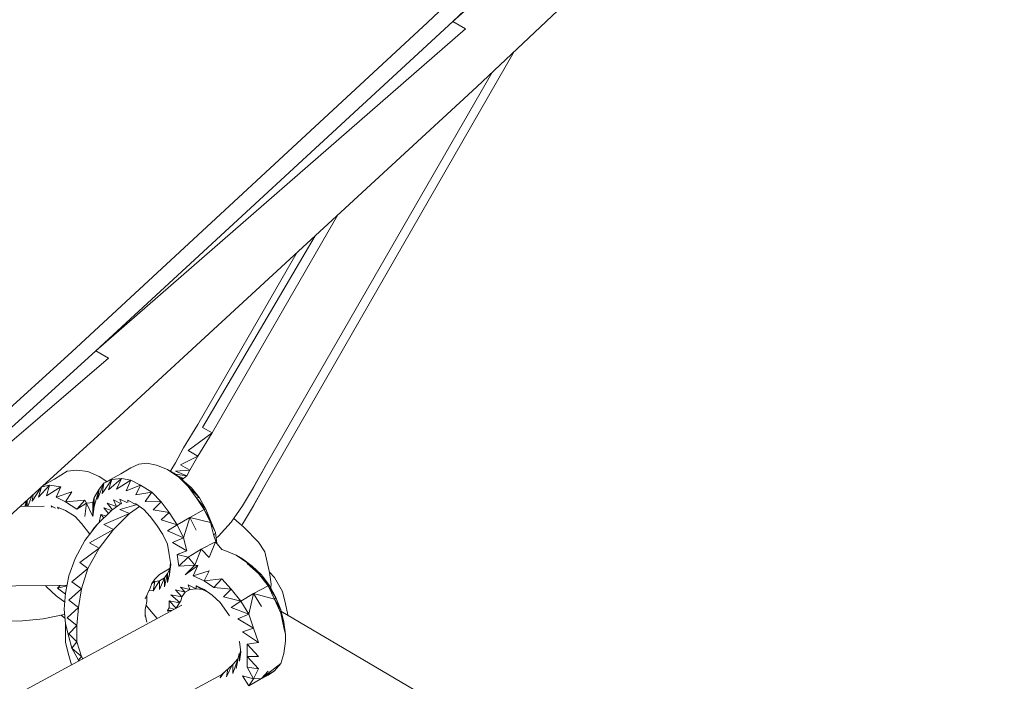
# Model space of a CAD drawing. Units: millimetres. Extents: x -3215 to 62258, y -5840 to 3415.
# Drawn here: x 171 to 321, y -1059 to -958 of the extents above; entities that cross this region are included whole.
import ezdxf

# ---------------------------------------------------------------- set-up
doc = ezdxf.new("R2010")
doc.units = ezdxf.units.MM
doc.header["$MEASUREMENT"] = 0
doc.layers.add('CWPq169.253', color=250, linetype='Continuous', lineweight=25)
doc.styles.get("Standard").update_dxf_attribs({"font": 'ariali.ttf', "height": 200})
doc.dimstyles.new('Стиль 150', dxfattribs={"dimtxt": 150, "dimasz": 150, "dimexe": 50, "dimexo": 0, "dimgap": 50, "dimtad": 1, "dimdec": 0, "dimdsep": 32, "dimtxsty": 'Standard', "dimcen": 150, "dimclrd": 256, "dimclre": 256, "dimadec": 0, "dimazin": 0, "dimtfac": 1, "dimtdec": 0, "dimtmove": 0, "dimatfit": 3, "dimfxl": 0, "dimlwd": -1, "dimarcsym": 0})

# ---------------------------------------------------------------- blocks, each defined once
blk = doc.blocks.new('*D2')
at = {"lineweight": -2}
for p, q in [((-3215.01, -89.37), (-3215.01, -4459.07)), ((3326.25, -89.37), (3326.25, -4459.07))]:
    blk.add_line(p, q, dxfattribs=at)
blk.add_line((-3065.01, -4409.07), (3176.25, -4409.07))
at = {"lineweight": 25}
for points in [[(-3065.01, -4384.07), (-3065.01, -4434.07), (-3215.01, -4409.07)], [(3176.25, -4384.07), (3176.25, -4434.07), (3326.25, -4409.07)]]:
    blk.add_solid(points, dxfattribs=at)
at = {"layer": 'Defpoints', "color": 0, "lineweight": 25}
for p in [(-3215.01, -89.37), (3326.25, -89.37), (3326.25, -4409.07)]:
    blk.add_point(p, dxfattribs=at)
at = {"color": 0, "lineweight": 25, "insert": (55.62, -4256.95), "char_height": 200, "attachment_point": 5}
blk.add_mtext('6541', dxfattribs=at)
blk = doc.blocks.new('*D3')
at = {"lineweight": -2}
for p, q in [((72.01, 3347.97), (4104.1, 3347.97)), ((-10.49, -3760.16), (4104.1, -3760.16))]:
    blk.add_line(p, q, dxfattribs=at)
blk.add_line((4054.1, -3610.16), (4054.1, 3197.97))
at = {"lineweight": 25}
for points in [[(4029.1, 3197.97), (4079.1, 3197.97), (4054.1, 3347.97)], [(4029.1, -3610.16), (4079.1, -3610.16), (4054.1, -3760.16)]]:
    blk.add_solid(points, dxfattribs=at)
at = {"layer": 'Defpoints', "color": 0, "lineweight": 25}
for p in [(72.01, 3347.97), (4054.1, 3347.97), (-10.49, -3760.16)]:
    blk.add_point(p, dxfattribs=at)
at = {"color": 0, "lineweight": 25, "insert": (3901.91, -206.09), "char_height": 200, "attachment_point": 5, "rotation": 90}
blk.add_mtext('7108', dxfattribs=at)

msp = doc.modelspace()

# ---------------------------------------------------------------- linework, layer by layer
at = {"layer": 'CWPq169.253', "color": 18, "lineweight": 20}
msp.add_open_spline([(-2457.5962, 2137.0049), (-2457.5962, 2137.0049), (-687.0962, 3145.7949), (-687.0962, 3145.7949), (-213.7824, 3415.4782), (324.6608, 3415.4952), (797.9917, 3145.8418), (797.9917, 3145.8418), (2568.7517, 2137.0518), (2568.7517, 2137.0518), (3049.9531, 1862.9146), (3326.2489, 1387.5244), (3326.2489, 833.7139), (3326.2489, 833.7139), (3326.2489, -1246.7861), (3326.2489, -1246.7861), (3326.2489, -1802.2406), (3048.1611, -2278.9974), (2564.6741, -2552.4385), (2564.6741, -2552.4385), (780.9741, -3561.2285), (780.9741, -3561.2285), (306.7865, -3829.4102), (-231.6773, -3827.7006), (-704.1524, -3556.5132), (-704.1524, -3556.5132), (-2461.7124, -2547.7232), (-2461.7124, -2547.7232), (-2940.5566, -2272.88), (-3215.0111, -1798.9007), (-3215.0111, -1246.7861), (-3215.0111, -1246.7861), (-3215.0111, 833.7139), (-3215.0111, 833.7139), (-3215.0111, 1387.4911), (-2938.7514, 1862.8537), (-2457.5962, 2137.0049)], degree=3, knots=[0, 0, 0, 0, 0.08333333, 0.08333333, 0.08333333, 0.16666667, 0.16666667, 0.16666667, 0.25, 0.25, 0.25, 0.33333333, 0.33333333, 0.33333333, 0.41666667, 0.41666667, 0.41666667, 0.5, 0.5, 0.5, 0.58333333, 0.58333333, 0.58333333, 0.66666667, 0.66666667, 0.66666667, 0.75, 0.75, 0.75, 0.83333333, 0.83333333, 0.83333333, 0.91666667, 0.91666667, 0.91666667, 1, 1, 1, 1], dxfattribs=at)
for points in [[(115.3089, -960.5661), (115.3089, -960.5661), (288.6689, -861.9161), (288.6689, -861.9161)], [(232.9789, -957.9661), (232.9789, -957.9661), (286.9389, -907.1261), (286.9389, -907.1261)], [(290.8489, -906.9461), (290.8489, -906.9461), (236.8889, -957.7861), (236.8889, -957.7861)], [(236.8889, -957.7861), (236.8889, -957.7861), (292.7989, -908.1061), (292.7989, -908.1061)], [(240.5489, -967.7961), (240.5489, -967.7961), (294.5089, -916.8961), (294.5089, -916.8961)], [(236.8889, -957.7861), (236.8889, -957.7861), (182.1989, -1008.2661), (182.1989, -1008.2661)], [(236.8889, -957.7861), (236.8889, -957.7861), (238.8389, -958.9461), (238.8389, -958.9461)], [(178.5389, -1008.3861), (178.5389, -1008.3861), (232.9789, -957.9661), (232.9789, -957.9661)], [(182.1989, -1008.2661), (182.1989, -1008.2661), (238.8389, -958.9461), (238.8389, -958.9461)], [(208.3289, -1028.4061), (208.3289, -1028.4061), (246.2889, -962.3761), (246.2889, -962.3761)], [(208.3289, -1025.5961), (208.3289, -1025.5961), (242.9489, -965.5361), (242.9489, -965.5361)], [(185.8589, -1018.2161), (185.8589, -1018.2161), (240.5489, -967.7961), (240.5489, -967.7961)], [(200.0189, -1020.8361), (200.0189, -1020.8361), (219.2689, -987.4061), (219.2689, -987.4061)], [(198.5589, -1019.9861), (198.5589, -1019.9861), (215.7889, -990.6161), (215.7889, -990.6161)], [(213.0389, -993.1561), (213.0389, -993.1561), (197.8289, -1019.5561), (197.8289, -1019.5561)], [(123.3589, -1058.4961), (123.3589, -1058.4961), (178.5389, -1008.3861), (178.5389, -1008.3861)], [(182.1989, -1008.2661), (182.1989, -1008.2661), (127.0289, -1058.3761), (127.0289, -1058.3761)], [(182.1989, -1008.2661), (182.1989, -1008.2661), (184.1589, -1009.3661), (184.1589, -1009.3661)], [(127.0289, -1058.3761), (127.0289, -1058.3761), (184.1589, -1009.3661), (184.1589, -1009.3661)], [(130.6889, -1068.3861), (130.6889, -1068.3861), (185.8589, -1018.2161), (185.8589, -1018.2161)], [(197.8289, -1019.5561), (197.8289, -1019.5561), (195.6289, -1023.0961), (195.6289, -1023.0961)], [(196.3589, -1023.5261), (196.3589, -1023.5261), (200.0189, -1020.8361), (200.0189, -1020.8361)], [(197.8289, -1024.3761), (197.8289, -1024.3761), (200.0189, -1020.8361), (200.0189, -1020.8361)], [(200.0189, -1020.8361), (200.0189, -1020.8361), (198.5589, -1019.9861), (198.5589, -1019.9861)], [(195.6289, -1023.0961), (195.6289, -1023.0961), (194.4089, -1025.4161), (194.4089, -1025.4161)], [(197.8289, -1024.3761), (197.8289, -1024.3761), (196.3589, -1023.5261), (196.3589, -1023.5261)], [(187.5689, -1026.2061), (187.5689, -1026.2061), (188.7889, -1025.5961), (188.7889, -1025.5961)], [(188.7889, -1025.5961), (188.7889, -1025.5961), (190.0189, -1025.4761), (190.0189, -1025.4761)], [(190.0189, -1025.4761), (190.0189, -1025.4761), (191.4789, -1025.7761), (191.4789, -1025.7761)], [(194.4089, -1025.4161), (194.4089, -1025.4161), (193.6789, -1026.5761), (193.6789, -1026.5761)], [(195.1389, -1025.7161), (195.1389, -1025.7161), (197.8289, -1024.3761), (197.8289, -1024.3761)], [(196.6089, -1026.5161), (196.6089, -1026.5161), (197.8289, -1024.3761), (197.8289, -1024.3761)], [(208.3289, -1025.5961), (208.3289, -1025.5961), (206.3689, -1029.1361), (206.3689, -1029.1361)], [(208.3289, -1025.5961), (208.3289, -1025.5961), (206.3689, -1029.1961), (206.3689, -1029.1961)], [(175.8589, -1027.9161), (175.8589, -1027.9161), (177.8089, -1026.6961), (177.8089, -1026.6961)], [(177.8089, -1026.6961), (177.8089, -1026.6961), (179.2689, -1026.5161), (179.2689, -1026.5161)], [(179.2689, -1026.5161), (179.2689, -1026.5161), (180.9789, -1026.7561), (180.9789, -1026.7561)], [(180.9789, -1026.7561), (180.9789, -1026.7561), (182.6889, -1027.4861), (182.6889, -1027.4861)], [(186.5989, -1026.8161), (186.5989, -1026.8161), (183.4189, -1028.5261), (183.4189, -1028.5261)], [(186.0189, -1027.1261), (186.0189, -1027.1261), (187.5689, -1026.2061), (187.5689, -1026.2061)], [(191.4789, -1025.7761), (191.4789, -1025.7761), (193.1889, -1026.4561), (193.1889, -1026.4561)], [(193.1889, -1026.4561), (193.1889, -1026.4561), (194.8989, -1027.6061), (194.8989, -1027.6061)], [(193.1889, -1026.4561), (193.1889, -1026.4561), (194.1689, -1026.9961), (194.1689, -1026.9961)], [(193.6789, -1026.5761), (193.6789, -1026.5761), (193.5789, -1026.6661), (193.5789, -1026.6661)], [(195.3889, -1027.9761), (195.3889, -1027.9761), (194.1689, -1026.9961), (194.1689, -1026.9961)], [(194.3689, -1027.1561), (194.3689, -1027.1561), (196.1189, -1027.4261), (196.1189, -1027.4261)], [(194.4089, -1026.6961), (194.4089, -1026.6961), (196.6089, -1026.5161), (196.6089, -1026.5161)], [(194.4089, -1026.6961), (194.4089, -1026.6961), (196.1189, -1027.4261), (196.1189, -1027.4261)], [(195.1389, -1025.7161), (195.1389, -1025.7161), (196.6089, -1026.5161), (196.6089, -1026.5161)], [(196.1189, -1027.4261), (196.1189, -1027.4261), (196.6089, -1026.5161), (196.6089, -1026.5161)], [(174.1289, -1028.8861), (174.1289, -1028.8861), (174.6289, -1028.5861), (174.6289, -1028.5861)], [(175.8589, -1027.9161), (175.8589, -1027.9161), (174.6289, -1028.5861), (174.6289, -1028.5861)], [(182.4489, -1030.9661), (182.4489, -1030.9661), (183.4189, -1028.5261), (183.4189, -1028.5261)], [(182.6889, -1027.4861), (182.6889, -1027.4861), (183.8689, -1028.2861), (183.8689, -1028.2861)], [(183.4189, -1028.5261), (183.4189, -1028.5261), (182.6889, -1029.4461), (182.6889, -1029.4461)], [(183.1789, -1030.1161), (183.1789, -1030.1161), (184.6389, -1027.9761), (184.6389, -1027.9761)], [(183.1789, -1030.1161), (183.1789, -1030.1161), (183.4189, -1028.5261), (183.4189, -1028.5261)], [(184.6389, -1027.9761), (184.6389, -1027.9761), (183.4189, -1028.5261), (183.4189, -1028.5261)], [(184.1589, -1029.5661), (184.1589, -1029.5661), (186.1089, -1027.7961), (186.1089, -1027.7961)], [(184.1589, -1029.5661), (184.1589, -1029.5661), (184.6389, -1027.9761), (184.6389, -1027.9761)], [(186.1089, -1027.7961), (186.1089, -1027.7961), (184.6389, -1027.9761), (184.6389, -1027.9761)], [(185.3789, -1029.4461), (185.3789, -1029.4461), (186.1089, -1027.7961), (186.1089, -1027.7961)], [(185.3789, -1029.4461), (185.3789, -1029.4461), (187.5689, -1028.0961), (187.5689, -1028.0961)], [(186.1089, -1027.7961), (186.1089, -1027.7961), (187.5689, -1028.0961), (187.5689, -1028.0961)], [(186.8389, -1029.6861), (186.8389, -1029.6861), (187.5689, -1028.0961), (187.5689, -1028.0961)], [(187.5689, -1028.0961), (187.5689, -1028.0961), (189.0389, -1028.8361), (189.0389, -1028.8361)], [(194.5489, -1027.2961), (194.5489, -1027.2961), (195.6289, -1027.7961), (195.6289, -1027.7961)], [(194.8989, -1027.6061), (194.8989, -1027.6061), (196.3589, -1029.0161), (196.3589, -1029.0161)], [(195.3889, -1027.9761), (195.3889, -1027.9761), (194.8989, -1027.6061), (194.8989, -1027.6061)], [(194.8989, -1027.6061), (194.8989, -1027.6061), (196.8489, -1029.2561), (196.8489, -1029.2561)], [(195.1589, -1027.7961), (195.1589, -1027.7961), (195.6289, -1027.7961), (195.6289, -1027.7961)], [(196.8489, -1029.2561), (196.8489, -1029.2561), (195.3889, -1027.9761), (195.3889, -1027.9761)], [(195.3989, -1027.9861), (195.3989, -1027.9861), (195.6289, -1027.7961), (195.6289, -1027.7961)], [(195.6289, -1027.7961), (195.6289, -1027.7961), (196.1189, -1027.4261), (196.1189, -1027.4261)], [(206.3689, -1032.0061), (206.3689, -1032.0061), (208.3289, -1028.4061), (208.3289, -1028.4061)], [(206.3689, -1031.9461), (206.3689, -1031.9461), (208.3289, -1028.4061), (208.3289, -1028.4061)], [(172.4389, -1031.2761), (172.4389, -1031.2761), (173.8689, -1029.1161), (173.8689, -1029.1161)], [(173.4089, -1030.6661), (173.4089, -1030.6661), (175.1189, -1028.8361), (175.1189, -1028.8361)], [(173.4089, -1030.6661), (173.4089, -1030.6661), (173.8889, -1029.0961), (173.8889, -1029.0961)], [(175.1189, -1028.8361), (175.1189, -1028.8361), (173.9189, -1029.0761), (173.9189, -1029.0761)], [(174.6289, -1030.4761), (174.6289, -1030.4761), (175.1189, -1028.8361), (175.1189, -1028.8361)], [(174.6289, -1030.4761), (174.6289, -1030.4761), (176.8289, -1029.0761), (176.8289, -1029.0761)], [(176.8289, -1029.0761), (176.8289, -1029.0761), (175.1189, -1028.8361), (175.1189, -1028.8361)], [(176.0989, -1030.6661), (176.0989, -1030.6661), (176.8289, -1029.0761), (176.8289, -1029.0761)], [(176.0989, -1030.6661), (176.0989, -1030.6661), (178.5389, -1029.8661), (178.5389, -1029.8661)], [(177.5589, -1031.3961), (177.5589, -1031.3961), (178.5389, -1029.8661), (178.5389, -1029.8661)], [(182.6889, -1029.4461), (182.6889, -1029.4461), (181.9589, -1030.7261), (181.9589, -1030.7261)], [(181.9589, -1032.1261), (181.9589, -1032.1261), (182.6889, -1029.4461), (182.6889, -1029.4461)], [(182.4489, -1030.9661), (182.4489, -1030.9661), (182.6889, -1029.4461), (182.6889, -1029.4461)], [(186.8389, -1029.6861), (186.8389, -1029.6861), (189.0389, -1028.8361), (189.0389, -1028.8361)], [(188.3089, -1030.2961), (188.3089, -1030.2961), (189.0389, -1028.8361), (189.0389, -1028.8361)], [(188.3089, -1030.2961), (188.3089, -1030.2961), (190.7489, -1029.9261), (190.7489, -1029.9261)], [(189.0389, -1028.8361), (189.0389, -1028.8361), (190.7489, -1029.9261), (190.7489, -1029.9261)], [(189.7689, -1031.3361), (189.7689, -1031.3361), (190.7489, -1029.9261), (190.7489, -1029.9261)], [(190.7489, -1029.9261), (190.7489, -1029.9261), (192.2089, -1031.3961), (192.2089, -1031.3961)], [(196.3589, -1029.0161), (196.3589, -1029.0161), (197.5789, -1030.7261), (197.5789, -1030.7261)], [(196.8489, -1029.2561), (196.8489, -1029.2561), (196.3589, -1029.0161), (196.3589, -1029.0161)], [(196.3589, -1029.0161), (196.3589, -1029.0161), (198.0689, -1030.7861), (198.0689, -1030.7861)], [(198.0689, -1030.7861), (198.0689, -1030.7861), (196.8489, -1029.2561), (196.8489, -1029.2561)], [(206.3689, -1029.1961), (206.3689, -1029.1961), (204.6589, -1032.0061), (204.6589, -1032.0061)], [(171.5889, -1031.1861), (171.5889, -1031.1861), (171.2989, -1032.1061), (171.2989, -1032.1061)], [(171.4789, -1032.0961), (171.4789, -1032.0961), (171.6489, -1031.1361), (171.6489, -1031.1361)], [(171.6989, -1032.0961), (171.6989, -1032.0961), (171.6989, -1031.0961), (171.6989, -1031.0961)], [(171.7589, -1032.0961), (171.7589, -1032.0961), (172.3989, -1030.4561), (172.3989, -1030.4561)], [(172.4389, -1031.2761), (172.4389, -1031.2761), (172.5989, -1030.2761), (172.5989, -1030.2761)], [(176.0989, -1030.6661), (176.0989, -1030.6661), (177.5589, -1031.3961), (177.5589, -1031.3961)], [(177.5589, -1031.3961), (177.5589, -1031.3961), (180.4889, -1031.1461), (180.4889, -1031.1461)], [(179.2689, -1032.4961), (179.2689, -1032.4961), (177.5589, -1031.3961), (177.5589, -1031.3961)], [(179.2689, -1032.4961), (179.2689, -1032.4961), (180.4889, -1031.1461), (180.4889, -1031.1461)], [(179.2689, -1032.4961), (179.2689, -1032.4961), (180.7389, -1031.5761), (180.7389, -1031.5761)], [(180.4889, -1031.1461), (180.4889, -1031.1461), (180.7389, -1031.5761), (180.7389, -1031.5761)], [(180.4889, -1033.6561), (180.4889, -1033.6561), (180.7389, -1031.5761), (180.7389, -1031.5761)], [(180.7389, -1031.5761), (180.7389, -1031.5761), (181.7089, -1031.5161), (181.7089, -1031.5161)], [(180.7389, -1031.5761), (180.7389, -1031.5761), (181.7089, -1033.6561), (181.7089, -1033.6561)], [(181.9589, -1030.7261), (181.9589, -1030.7261), (181.7089, -1031.5161), (181.7089, -1031.5161)], [(181.7089, -1033.6561), (181.7089, -1033.6561), (181.9589, -1030.7261), (181.9589, -1030.7261)], [(181.7089, -1033.6561), (181.7089, -1033.6561), (181.7089, -1031.5161), (181.7089, -1031.5161)], [(181.9589, -1032.1261), (181.9589, -1032.1261), (181.9589, -1030.7261), (181.9589, -1030.7261)], [(185.3789, -1032.1261), (185.3789, -1032.1261), (183.9089, -1031.5761), (183.9089, -1031.5761)], [(183.9089, -1031.5761), (183.9089, -1031.5761), (184.7389, -1032.6061), (184.7389, -1032.6061)], [(186.0989, -1031.6861), (186.0989, -1031.6861), (184.8889, -1031.0861), (184.8889, -1031.0861)], [(184.8889, -1031.0861), (184.8889, -1031.0861), (185.3789, -1032.1261), (185.3789, -1032.1261)], [(186.9589, -1031.5061), (186.9589, -1031.5061), (185.8589, -1030.9661), (185.8589, -1030.9661)], [(185.8589, -1030.9661), (185.8589, -1030.9661), (186.1089, -1031.6861), (186.1089, -1031.6861)], [(187.9889, -1031.6561), (187.9889, -1031.6561), (187.0889, -1031.1461), (187.0889, -1031.1461)], [(187.0889, -1031.1461), (187.0889, -1031.1461), (187.0889, -1031.5061), (187.0889, -1031.5061)], [(188.3089, -1031.6961), (188.3089, -1031.6961), (188.0789, -1031.6961), (188.0789, -1031.6961)], [(189.5289, -1032.5561), (189.5289, -1032.5561), (188.3089, -1031.6961), (188.3089, -1031.6961)], [(189.7689, -1031.3361), (189.7689, -1031.3361), (192.2089, -1031.3961), (192.2089, -1031.3961)], [(190.9889, -1032.6161), (190.9889, -1032.6161), (192.2089, -1031.3961), (192.2089, -1031.3961)], [(192.2089, -1031.3961), (192.2089, -1031.3961), (193.4289, -1033.0461), (193.4289, -1033.0461)], [(197.5789, -1030.7261), (197.5789, -1030.7261), (198.7989, -1032.5561), (198.7989, -1032.5561)], [(198.0689, -1030.7861), (198.0689, -1030.7861), (197.5789, -1030.7261), (197.5789, -1030.7261)], [(197.5789, -1030.7261), (197.5789, -1030.7261), (199.0489, -1032.4961), (199.0489, -1032.4961)], [(199.0489, -1032.4961), (199.0489, -1032.4961), (198.0689, -1030.7861), (198.0689, -1030.7861)], [(174.2689, -1032.0761), (174.2689, -1032.0761), (170.5789, -1032.1061), (170.5789, -1032.1061)], [(175.3689, -1032.0061), (175.3689, -1032.0061), (175.4489, -1032.2561), (175.4489, -1032.2561)], [(176.0189, -1032.3361), (176.0189, -1032.3361), (175.3689, -1032.0061), (175.3689, -1032.0061)], [(177.5589, -1032.7361), (177.5589, -1032.7361), (176.3389, -1032.1861), (176.3389, -1032.1861)], [(176.3389, -1032.1861), (176.3389, -1032.1861), (176.4989, -1032.4661), (176.4989, -1032.4661)], [(179.0289, -1033.6561), (179.0289, -1033.6561), (177.5589, -1032.7361), (177.5589, -1032.7361)], [(181.7089, -1033.6561), (181.7089, -1033.6561), (181.9589, -1032.1261), (181.9589, -1032.1261)], [(184.6389, -1032.6761), (184.6389, -1032.6761), (182.4489, -1034.8161), (182.4489, -1034.8161)], [(184.6089, -1032.7061), (184.6089, -1032.7061), (183.4189, -1032.3061), (183.4189, -1032.3061)], [(183.4189, -1032.3061), (183.4189, -1032.3061), (184.1289, -1033.1661), (184.1289, -1033.1661)], [(183.4189, -1034.8761), (183.4189, -1034.8761), (187.3289, -1033.1661), (187.3289, -1033.1661)], [(185.9289, -1031.7461), (185.9289, -1031.7461), (184.6389, -1032.6761), (184.6389, -1032.6761)], [(184.8889, -1035.6061), (184.8889, -1035.6061), (187.3289, -1033.1661), (187.3289, -1033.1661)], [(185.3789, -1032.1261), (185.3789, -1032.1261), (185.3589, -1032.1561), (185.3589, -1032.1561)], [(185.4889, -1032.0561), (185.4889, -1032.0561), (185.3789, -1032.1261), (185.3789, -1032.1261)], [(185.8589, -1032.5561), (185.8589, -1032.5561), (188.3889, -1031.8461), (188.3889, -1031.8461)], [(185.8589, -1032.5561), (185.8589, -1032.5561), (187.3289, -1033.1661), (187.3289, -1033.1661)], [(187.3289, -1033.1661), (187.3289, -1033.1661), (188.8689, -1032.0861), (188.8689, -1032.0861)], [(190.4989, -1033.6561), (190.4989, -1033.6561), (189.5289, -1032.5561), (189.5289, -1032.5561)], [(190.9889, -1032.6161), (190.9889, -1032.6161), (193.4289, -1033.0461), (193.4289, -1033.0461)], [(192.2089, -1034.1461), (192.2089, -1034.1461), (193.4289, -1033.0461), (193.4289, -1033.0461)], [(193.4289, -1033.0461), (193.4289, -1033.0461), (194.6489, -1034.9361), (194.6489, -1034.9361)], [(198.7989, -1032.5561), (198.7989, -1032.5561), (196.6089, -1033.7761), (196.6089, -1033.7761)], [(199.0489, -1032.4961), (199.0489, -1032.4961), (198.7989, -1032.5561), (198.7989, -1032.5561)], [(198.7989, -1032.5561), (198.7989, -1032.5561), (199.7789, -1034.5661), (199.7789, -1034.5661)], [(199.7789, -1034.2661), (199.7789, -1034.2661), (198.7989, -1032.5561), (198.7989, -1032.5561)], [(199.7789, -1034.2661), (199.7789, -1034.2661), (199.0489, -1032.4961), (199.0489, -1032.4961)], [(204.6589, -1032.0061), (204.6589, -1032.0061), (202.9489, -1034.5061), (202.9489, -1034.5061)], [(204.6589, -1034.8161), (204.6589, -1034.8161), (206.3689, -1032.0061), (206.3689, -1032.0061)], [(180.0089, -1034.6861), (180.0089, -1034.6861), (179.0289, -1033.6561), (179.0289, -1033.6561)], [(181.2489, -1036.3461), (181.2489, -1036.3461), (180.0089, -1034.6861), (180.0089, -1034.6861)], [(182.7089, -1034.5561), (182.7089, -1034.5561), (182.9389, -1033.3461), (182.9389, -1033.3461)], [(183.7389, -1033.5461), (183.7389, -1033.5461), (182.9389, -1033.3461), (182.9389, -1033.3461)], [(182.9389, -1033.3461), (182.9389, -1033.3461), (183.4189, -1033.8661), (183.4189, -1033.8661)], [(191.4789, -1034.9361), (191.4789, -1034.9361), (190.4989, -1033.6561), (190.4989, -1033.6561)], [(192.2089, -1034.1461), (192.2089, -1034.1461), (194.6489, -1034.9361), (194.6489, -1034.9361)], [(194.6489, -1034.9361), (194.6489, -1034.9361), (196.6089, -1033.7761), (196.6089, -1033.7761)], [(196.6089, -1033.7761), (196.6089, -1033.7761), (195.6289, -1036.8861), (195.6289, -1036.8861)], [(196.6089, -1033.7761), (196.6089, -1033.7761), (199.7789, -1034.5661), (199.7789, -1034.5661)], [(196.6089, -1033.7761), (196.6089, -1033.7761), (197.5789, -1035.7261), (197.5789, -1035.7261)], [(200.5089, -1036.0961), (200.5089, -1036.0961), (199.7789, -1034.2661), (199.7789, -1034.2661)], [(199.7789, -1034.2661), (199.7789, -1034.2661), (199.7789, -1034.5661), (199.7789, -1034.5661)], [(199.7789, -1034.5661), (199.7789, -1034.5661), (200.2689, -1036.5861), (200.2689, -1036.5861)], [(200.5089, -1036.0961), (200.5089, -1036.0961), (199.7789, -1034.5661), (199.7789, -1034.5661)], [(202.9489, -1034.5061), (202.9489, -1034.5061), (200.9989, -1036.6461), (200.9989, -1036.6461)], [(204.9089, -1035.3061), (204.9089, -1035.3061), (203.3189, -1033.9661), (203.3189, -1033.9661)], [(182.4489, -1034.8161), (182.4489, -1034.8161), (180.4889, -1037.3161), (180.4889, -1037.3161)], [(181.2289, -1037.6861), (181.2289, -1037.6861), (184.8889, -1035.6061), (184.8889, -1035.6061)], [(181.9589, -1035.3661), (181.9589, -1035.3661), (181.5289, -1035.9961), (181.5289, -1035.9961)], [(181.9589, -1035.3661), (181.9589, -1035.3661), (182.4489, -1034.8161), (182.4489, -1034.8161)], [(182.6889, -1038.4761), (182.6889, -1038.4761), (184.8889, -1035.6061), (184.8889, -1035.6061)], [(183.4189, -1034.8761), (183.4189, -1034.8761), (184.8889, -1035.6061), (184.8889, -1035.6061)], [(192.4589, -1036.3961), (192.4589, -1036.3961), (191.4789, -1034.9361), (191.4789, -1034.9361)], [(193.1889, -1035.8461), (193.1889, -1035.8461), (194.6489, -1034.9361), (194.6489, -1034.9361)], [(195.6289, -1036.8861), (195.6289, -1036.8861), (193.1889, -1035.8461), (193.1889, -1035.8461)], [(194.6489, -1034.9361), (194.6489, -1034.9361), (195.6289, -1036.8861), (195.6289, -1036.8861)], [(200.5089, -1036.0961), (200.5089, -1036.0961), (200.2689, -1036.5861), (200.2689, -1036.5861)], [(200.5089, -1036.0961), (200.5089, -1036.0961), (200.7389, -1037.7861), (200.7389, -1037.7861)], [(204.5389, -1034.9961), (204.5389, -1034.9961), (204.6589, -1034.8161), (204.6589, -1034.8161)], [(207.1089, -1037.5561), (207.1089, -1037.5561), (204.9089, -1035.3061), (204.9089, -1035.3061)], [(180.4889, -1037.3161), (180.4889, -1037.3161), (179.0289, -1040.0661), (179.0289, -1040.0661)], [(182.6889, -1038.4761), (182.6889, -1038.4761), (181.2289, -1037.6861), (181.2289, -1037.6861)], [(193.1889, -1037.8661), (193.1889, -1037.8661), (192.4589, -1036.3961), (192.4589, -1036.3961)], [(195.6289, -1036.8861), (195.6289, -1036.8861), (193.9189, -1037.6161), (193.9189, -1037.6161)], [(196.1189, -1038.9061), (196.1189, -1038.9061), (193.9189, -1037.6161), (193.9189, -1037.6161)], [(195.6289, -1036.8861), (195.6289, -1036.8861), (196.1189, -1038.9061), (196.1189, -1038.9061)], [(200.5089, -1037.4961), (200.5089, -1037.4961), (198.3189, -1038.6561), (198.3189, -1038.6561)], [(200.5089, -1037.4961), (200.5089, -1037.4961), (199.5389, -1039.9361), (199.5389, -1039.9361)], [(200.6789, -1037.7061), (200.6789, -1037.7061), (200.2689, -1036.5861), (200.2689, -1036.5861)], [(200.5089, -1037.4961), (200.5089, -1037.4961), (201.4889, -1038.7161), (201.4889, -1038.7161)], [(200.9989, -1036.6461), (200.9989, -1036.6461), (200.6189, -1036.9361), (200.6189, -1036.9361)], [(208.0789, -1039.0261), (208.0789, -1039.0261), (207.1089, -1037.5561), (207.1089, -1037.5561)], [(179.7589, -1040.6761), (179.7589, -1040.6761), (182.6889, -1038.4761), (182.6889, -1038.4761)], [(180.9789, -1041.5861), (180.9789, -1041.5861), (182.6889, -1038.4761), (182.6889, -1038.4761)], [(193.4289, -1039.4561), (193.4289, -1039.4561), (193.1889, -1037.8661), (193.1889, -1037.8661)], [(196.1189, -1038.9061), (196.1189, -1038.9061), (194.6489, -1039.4561), (194.6489, -1039.4561)], [(196.3589, -1039.8761), (196.3589, -1039.8761), (198.3189, -1038.6561), (198.3189, -1038.6561)], [(198.3189, -1038.6561), (198.3189, -1038.6561), (197.3389, -1041.0961), (197.3389, -1041.0961)], [(198.3189, -1038.6561), (198.3189, -1038.6561), (199.5389, -1039.9361), (199.5389, -1039.9361)], [(201.4889, -1038.7161), (201.4889, -1038.7161), (201.9789, -1038.8461), (201.9789, -1038.8461)], [(201.9789, -1038.8461), (201.9789, -1038.8461), (203.6889, -1039.5761), (203.6889, -1039.5761)], [(208.8089, -1042.1961), (208.8089, -1042.1961), (208.0789, -1039.0261), (208.0789, -1039.0261)], [(179.0289, -1040.0661), (179.0289, -1040.0661), (178.0489, -1042.7461), (178.0489, -1042.7461)], [(180.9789, -1041.5861), (180.9789, -1041.5861), (179.7589, -1040.6761), (179.7589, -1040.6761)], [(193.6789, -1040.9761), (193.6789, -1040.9761), (193.4289, -1039.4561), (193.4289, -1039.4561)], [(193.4289, -1042.8061), (193.4289, -1042.8061), (193.6289, -1040.7061), (193.6289, -1040.7061)], [(194.8989, -1041.2261), (194.8989, -1041.2261), (194.6489, -1039.4561), (194.6489, -1039.4561)], [(196.3589, -1039.8761), (196.3589, -1039.8761), (194.6489, -1039.4561), (194.6489, -1039.4561)], [(194.8989, -1041.2261), (194.8989, -1041.2261), (196.3589, -1039.8761), (196.3589, -1039.8761)], [(196.3589, -1039.8761), (196.3589, -1039.8761), (197.3389, -1041.0961), (197.3389, -1041.0961)], [(203.6889, -1039.5761), (203.6889, -1039.5761), (204.6589, -1040.1261), (204.6589, -1040.1261)], [(203.6889, -1039.5761), (203.6889, -1039.5761), (206.1289, -1041.2261), (206.1289, -1041.2261)], [(204.6589, -1040.1261), (204.6589, -1040.1261), (206.1289, -1041.2261), (206.1289, -1041.2261)], [(178.5389, -1043.6661), (178.5389, -1043.6661), (180.9789, -1041.5861), (180.9789, -1041.5861)], [(180.0089, -1044.6961), (180.0089, -1044.6961), (180.9789, -1041.5861), (180.9789, -1041.5861)], [(193.4289, -1041.6461), (193.4289, -1041.6461), (191.9689, -1042.5061), (191.9689, -1042.5061)], [(193.1889, -1042.3861), (193.1889, -1042.3861), (193.5389, -1041.6861), (193.5389, -1041.6861)], [(193.4289, -1042.8061), (193.4289, -1042.8061), (193.6789, -1040.9761), (193.6789, -1040.9761)], [(193.5489, -1041.5761), (193.5489, -1041.5761), (193.4289, -1041.6461), (193.4289, -1041.6461)], [(194.8989, -1041.2261), (194.8989, -1041.2261), (197.3389, -1041.0961), (197.3389, -1041.0961)], [(195.8689, -1042.5661), (195.8689, -1042.5661), (197.3389, -1041.0961), (197.3389, -1041.0961)], [(195.8689, -1042.5661), (195.8689, -1042.5661), (197.8289, -1041.1561), (197.8289, -1041.1561)], [(197.0989, -1042.7461), (197.0989, -1042.7461), (197.8289, -1041.1561), (197.8289, -1041.1561)], [(197.0989, -1042.7461), (197.0989, -1042.7461), (199.5389, -1041.9561), (199.5389, -1041.9561)], [(197.3389, -1041.0961), (197.3389, -1041.0961), (197.8289, -1041.1561), (197.8289, -1041.1561)], [(198.7989, -1043.4761), (198.7989, -1043.4761), (199.5389, -1041.9561), (199.5389, -1041.9561)], [(205.3989, -1040.8561), (205.3989, -1040.8561), (207.1089, -1042.3861), (207.1089, -1042.3861)], [(205.3989, -1040.8561), (205.3989, -1040.8561), (206.1289, -1041.2261), (206.1289, -1041.2261)], [(205.3989, -1040.8561), (205.3989, -1040.8561), (207.5889, -1042.5661), (207.5889, -1042.5661)], [(207.5889, -1042.5661), (207.5889, -1042.5661), (206.1289, -1041.2261), (206.1289, -1041.2261)], [(209.5489, -1042.9961), (209.5489, -1042.9961), (208.7989, -1042.1661), (208.7989, -1042.1661)], [(209.0589, -1044.0261), (209.0589, -1044.0261), (208.8089, -1042.1961), (208.8089, -1042.1961)], [(178.0489, -1042.7461), (178.0489, -1042.7461), (177.5589, -1045.3761), (177.5589, -1045.3761)], [(180.0089, -1044.6961), (180.0089, -1044.6961), (178.5389, -1043.6661), (178.5389, -1043.6661)], [(190.7289, -1043.9561), (190.7289, -1043.9561), (191.2389, -1043.6061), (191.2389, -1043.6061)], [(191.2389, -1043.2361), (191.2389, -1043.2361), (190.7489, -1043.9061), (190.7489, -1043.9061)], [(190.9889, -1045.0061), (190.9889, -1045.0061), (191.9689, -1043.4761), (191.9689, -1043.4761)], [(190.9889, -1045.0061), (190.9889, -1045.0061), (191.2389, -1043.6061), (191.2389, -1043.6061)], [(191.9689, -1042.5061), (191.9689, -1042.5061), (191.2389, -1043.2361), (191.2389, -1043.2361)], [(191.2389, -1043.6061), (191.2389, -1043.6061), (191.9689, -1043.4761), (191.9689, -1043.4761)], [(191.9689, -1043.4761), (191.9689, -1043.4761), (192.7189, -1043.0261), (192.7189, -1043.0261)], [(191.9689, -1044.8261), (191.9689, -1044.8261), (192.6989, -1043.0561), (192.6989, -1043.0561)], [(191.9689, -1043.4761), (191.9689, -1043.4761), (192.6989, -1043.0561), (192.6989, -1043.0561)], [(191.9689, -1044.8261), (191.9689, -1044.8261), (191.9689, -1043.4761), (191.9689, -1043.4761)], [(192.6989, -1044.3961), (192.6989, -1044.3961), (193.1889, -1042.3861), (193.1889, -1042.3861)], [(192.6989, -1043.0561), (192.6989, -1043.0561), (193.1889, -1042.3861), (193.1889, -1042.3861)], [(192.6989, -1044.3961), (192.6989, -1044.3961), (192.6989, -1043.0561), (192.6989, -1043.0561)], [(193.1889, -1043.7261), (193.1889, -1043.7261), (193.1889, -1042.3861), (193.1889, -1042.3861)], [(193.1889, -1043.7261), (193.1889, -1043.7261), (193.4689, -1042.4061), (193.4689, -1042.4061)], [(197.0989, -1042.7461), (197.0989, -1042.7461), (198.7989, -1043.4761), (198.7989, -1043.4761)], [(198.7989, -1043.4761), (198.7989, -1043.4761), (201.4889, -1043.1761), (201.4889, -1043.1761)], [(200.2689, -1044.5161), (200.2689, -1044.5161), (198.7989, -1043.4761), (198.7989, -1043.4761)], [(200.2689, -1044.5161), (200.2689, -1044.5161), (201.4889, -1043.1761), (201.4889, -1043.1761)], [(201.4889, -1043.1761), (201.4889, -1043.1761), (202.9489, -1044.7661), (202.9489, -1044.7661)], [(207.1089, -1042.3861), (207.1089, -1042.3861), (208.5689, -1044.2761), (208.5689, -1044.2761)], [(207.1089, -1042.3861), (207.1089, -1042.3861), (207.5889, -1042.5661), (207.5889, -1042.5661)], [(207.1089, -1042.3861), (207.1089, -1042.3861), (208.8089, -1044.2161), (208.8089, -1044.2161)], [(208.8089, -1044.2161), (208.8089, -1044.2161), (207.5889, -1042.5661), (207.5889, -1042.5661)], [(210.7689, -1045.1261), (210.7689, -1045.1261), (209.5489, -1042.9961), (209.5489, -1042.9961)], [(176.3389, -1044.2161), (176.3389, -1044.2161), (157.0989, -1044.3661), (157.0989, -1044.3661)], [(174.6289, -1044.3961), (174.6289, -1044.3961), (174.4989, -1044.2261), (174.4989, -1044.2261)], [(176.0989, -1045.7961), (176.0989, -1045.7961), (174.6289, -1044.3961), (174.6289, -1044.3961)], [(176.3389, -1044.2161), (176.3389, -1044.2161), (177.7889, -1044.1361), (177.7889, -1044.1361)], [(176.3389, -1044.6361), (176.3389, -1044.6361), (176.7389, -1044.1961), (176.7389, -1044.1961)], [(176.3389, -1044.6361), (176.3389, -1044.6361), (177.7689, -1044.2361), (177.7689, -1044.2361)], [(177.5389, -1045.5461), (177.5389, -1045.5461), (176.3389, -1044.6361), (176.3389, -1044.6361)], [(178.0489, -1046.4661), (178.0489, -1046.4661), (180.0089, -1044.6961), (180.0089, -1044.6961)], [(179.5189, -1047.5661), (179.5189, -1047.5661), (180.0089, -1044.6961), (180.0089, -1044.6961)], [(189.7689, -1046.2261), (189.7689, -1046.2261), (190.4989, -1044.6361), (190.4989, -1044.6361)], [(190.9889, -1045.0061), (190.9889, -1045.0061), (190.3389, -1044.9861), (190.3389, -1044.9861)], [(190.7489, -1043.9061), (190.7489, -1043.9061), (190.4989, -1044.6361), (190.4989, -1044.6361)], [(195.8689, -1045.2461), (195.8689, -1045.2461), (194.4089, -1044.8861), (194.4089, -1044.8861)], [(194.4089, -1044.8861), (194.4089, -1044.8861), (195.3889, -1045.9261), (195.3889, -1045.9261)], [(195.1389, -1044.4561), (195.1389, -1044.4561), (195.8689, -1045.2461), (195.8689, -1045.2461)], [(196.6089, -1044.8261), (196.6089, -1044.8261), (195.1389, -1044.4561), (195.1389, -1044.4561)], [(195.8689, -1045.2461), (195.8689, -1045.2461), (195.3889, -1045.9261), (195.3889, -1045.9261)], [(196.6589, -1044.8161), (196.6589, -1044.8161), (195.8689, -1045.2461), (195.8689, -1045.2461)], [(196.6089, -1044.8261), (196.6089, -1044.8261), (195.8689, -1045.2461), (195.8689, -1045.2461)], [(197.5789, -1044.6961), (197.5789, -1044.6961), (196.3589, -1044.0861), (196.3589, -1044.0861)], [(196.3589, -1044.0861), (196.3589, -1044.0861), (196.6089, -1044.8261), (196.6089, -1044.8261)], [(197.5789, -1044.6961), (197.5789, -1044.6961), (196.6089, -1044.8261), (196.6089, -1044.8261)], [(198.7989, -1044.8261), (198.7989, -1044.8261), (197.5789, -1044.2761), (197.5789, -1044.2761)], [(198.5589, -1044.8261), (198.5589, -1044.8261), (197.5789, -1044.2761), (197.5789, -1044.2761)], [(197.5789, -1044.2761), (197.5789, -1044.2761), (197.5789, -1044.6961), (197.5789, -1044.6961)], [(198.5589, -1044.8261), (198.5589, -1044.8261), (197.5789, -1044.6961), (197.5789, -1044.6961)], [(198.5589, -1044.8261), (198.5589, -1044.8261), (199.3689, -1045.2261), (199.3689, -1045.2261)], [(198.7989, -1044.8261), (198.7989, -1044.8261), (198.5589, -1044.8261), (198.5589, -1044.8261)], [(200.0189, -1045.6761), (200.0189, -1045.6761), (198.7989, -1044.8261), (198.7989, -1044.8261)], [(200.2689, -1044.5161), (200.2689, -1044.5161), (202.9489, -1044.7661), (202.9489, -1044.7661)], [(201.7289, -1045.9261), (201.7289, -1045.9261), (202.9489, -1044.7661), (202.9489, -1044.7661)], [(202.9489, -1044.7661), (202.9489, -1044.7661), (204.4189, -1046.5961), (204.4189, -1046.5961)], [(208.5689, -1044.2761), (208.5689, -1044.2761), (206.3689, -1045.4361), (206.3689, -1045.4361)], [(208.5689, -1044.2761), (208.5689, -1044.2761), (208.8089, -1044.2161), (208.8089, -1044.2161)], [(208.5689, -1044.2761), (208.5689, -1044.2761), (209.5489, -1046.2861), (209.5489, -1046.2861)], [(208.5689, -1044.2761), (208.5689, -1044.2761), (209.7889, -1046.0461), (209.7889, -1046.0461)], [(209.7889, -1046.0461), (209.7889, -1046.0461), (208.8089, -1044.2161), (208.8089, -1044.2161)], [(208.9789, -1044.5261), (208.9789, -1044.5261), (209.0589, -1044.0261), (209.0589, -1044.0261)], [(211.2589, -1047.0161), (211.2589, -1047.0161), (210.7689, -1045.1261), (210.7689, -1045.1261)], [(177.4189, -1046.7861), (177.4189, -1046.7861), (176.0989, -1045.7961), (176.0989, -1045.7961)], [(177.5589, -1045.3761), (177.5589, -1045.3761), (177.3189, -1047.8161), (177.3189, -1047.8161)], [(179.5189, -1047.5661), (179.5189, -1047.5661), (178.0489, -1046.4661), (178.0489, -1046.4661)], [(190.0189, -1046.6561), (190.0189, -1046.6561), (189.7689, -1047.8761), (189.7689, -1047.8761)], [(190.0189, -1045.6861), (190.0189, -1045.6861), (190.0189, -1046.6561), (190.0189, -1046.6561)], [(193.4289, -1046.5361), (193.4289, -1046.5361), (193.4289, -1047.6261), (193.4289, -1047.6261)], [(195.0089, -1046.8661), (195.0089, -1046.8661), (193.4289, -1046.5361), (193.4289, -1046.5361)], [(193.4289, -1046.5361), (193.4289, -1046.5361), (194.5089, -1047.6561), (194.5089, -1047.6561)], [(195.3889, -1045.9261), (195.3889, -1045.9261), (193.6789, -1045.6161), (193.6789, -1045.6161)], [(193.6789, -1045.6161), (193.6789, -1045.6161), (195.0489, -1046.8161), (195.0489, -1046.8161)], [(194.4889, -1047.6961), (194.4889, -1047.6961), (195.1789, -1046.6161), (195.1789, -1046.6161)], [(195.3889, -1045.9261), (195.3889, -1045.9261), (195.2189, -1046.5861), (195.2189, -1046.5861)], [(201.2489, -1046.8361), (201.2489, -1046.8361), (200.0189, -1045.6761), (200.0189, -1045.6761)], [(201.7289, -1045.9261), (201.7289, -1045.9261), (204.4189, -1046.5961), (204.4189, -1046.5961)], [(202.9489, -1047.5661), (202.9489, -1047.5661), (204.4189, -1046.5961), (204.4189, -1046.5961)], [(204.4189, -1046.5961), (204.4189, -1046.5961), (206.3689, -1045.4361), (206.3689, -1045.4361)], [(204.4189, -1046.5961), (204.4189, -1046.5961), (205.6389, -1048.6061), (205.6389, -1048.6061)], [(206.3689, -1045.4361), (206.3689, -1045.4361), (205.6389, -1048.6061), (205.6389, -1048.6061)], [(206.3689, -1045.4361), (206.3689, -1045.4361), (209.5489, -1046.2861), (209.5489, -1046.2861)], [(206.3689, -1045.4361), (206.3689, -1045.4361), (207.5889, -1047.4461), (207.5889, -1047.4461)], [(209.7889, -1046.0461), (209.7889, -1046.0461), (209.5489, -1046.2861), (209.5489, -1046.2861)], [(209.5489, -1046.2861), (209.5489, -1046.2861), (210.5189, -1048.4261), (210.5189, -1048.4261)], [(210.5189, -1047.9361), (210.5189, -1047.9361), (209.5489, -1046.2861), (209.5489, -1046.2861)], [(210.5189, -1047.9361), (210.5189, -1047.9361), (209.7889, -1046.0461), (209.7889, -1046.0461)], [(116.1389, -1090.1061), (116.1389, -1090.1061), (195.3889, -1047.2061), (195.3889, -1047.2061)], [(177.3189, -1047.8161), (177.3189, -1047.8161), (177.5589, -1050.0761), (177.5589, -1050.0761)], [(177.8089, -1049.1561), (177.8089, -1049.1561), (179.5189, -1047.5661), (179.5189, -1047.5661)], [(179.2689, -1050.3161), (179.2689, -1050.3161), (179.5189, -1047.5661), (179.5189, -1047.5661)], [(189.7689, -1047.8761), (189.7689, -1047.8761), (189.7689, -1048.9761), (189.7689, -1048.9761)], [(190.9889, -1048.5461), (190.9889, -1048.5461), (189.8889, -1047.2961), (189.8889, -1047.2961)], [(193.1889, -1048.0561), (193.1889, -1048.0561), (193.4289, -1047.6261), (193.4289, -1047.6261)], [(193.3189, -1048.3261), (193.3189, -1048.3261), (193.1889, -1048.0561), (193.1889, -1048.0561)], [(193.8189, -1048.0561), (193.8189, -1048.0561), (193.1889, -1048.0561), (193.1889, -1048.0561)], [(194.1989, -1047.8461), (194.1989, -1047.8461), (193.4289, -1047.6261), (193.4289, -1047.6261)], [(202.2189, -1048.1761), (202.2189, -1048.1761), (201.2489, -1046.8361), (201.2489, -1046.8361)], [(202.6589, -1048.8661), (202.6589, -1048.8661), (202.2189, -1048.1761), (202.2189, -1048.1761)], [(202.9489, -1047.5661), (202.9489, -1047.5661), (205.6389, -1048.6061), (205.6389, -1048.6061)], [(211.0089, -1049.8261), (211.0089, -1049.8261), (210.5189, -1047.9361), (210.5189, -1047.9361)], [(210.5189, -1047.9361), (210.5189, -1047.9361), (210.5189, -1048.4261), (210.5189, -1048.4261)], [(210.5589, -1048.1161), (210.5589, -1048.1161), (308.4189, -1105.8561), (308.4189, -1105.8561)], [(211.2589, -1047.0161), (211.2589, -1047.0161), (211.5989, -1048.7261), (211.5989, -1048.7261)], [(170.9689, -1049.6461), (170.9689, -1049.6461), (167.3089, -1049.7061), (167.3089, -1049.7061)], [(174.1489, -1049.3361), (174.1489, -1049.3361), (170.9689, -1049.6461), (170.9689, -1049.6461)], [(177.3189, -1048.6661), (177.3189, -1048.6661), (174.1489, -1049.3361), (174.1489, -1049.3361)], [(177.4689, -1049.2061), (177.4689, -1049.2061), (176.8689, -1048.7661), (176.8689, -1048.7661)], [(177.4089, -1048.6361), (177.4089, -1048.6361), (177.3189, -1048.6661), (177.3189, -1048.6661)], [(179.2689, -1050.3161), (179.2689, -1050.3161), (177.8089, -1049.1561), (177.8089, -1049.1561)], [(190.0189, -1049.8261), (190.0189, -1049.8261), (189.7689, -1048.6461), (189.7689, -1048.6461)], [(191.5689, -1049.2761), (191.5689, -1049.2761), (190.9889, -1048.5461), (190.9889, -1048.5461)], [(205.6389, -1048.6061), (205.6389, -1048.6061), (203.9289, -1049.3361), (203.9289, -1049.3361)], [(206.3689, -1050.7461), (206.3689, -1050.7461), (203.9289, -1049.3361), (203.9289, -1049.3361)], [(205.6389, -1048.6061), (205.6389, -1048.6061), (206.3689, -1050.7461), (206.3689, -1050.7461)], [(210.5189, -1048.4261), (210.5189, -1048.4261), (211.0089, -1050.6261), (211.0089, -1050.6261)], [(211.0089, -1049.8261), (211.0089, -1049.8261), (210.5189, -1048.4261), (210.5189, -1048.4261)], [(177.5589, -1050.0761), (177.5589, -1050.0761), (178.0489, -1052.0861), (178.0489, -1052.0861)], [(177.5589, -1050.6861), (177.5589, -1050.6861), (177.5589, -1050.0761), (177.5589, -1050.0761)], [(177.5589, -1052.9361), (177.5589, -1052.9361), (177.5589, -1050.6861), (177.5589, -1050.6861)], [(178.0489, -1051.5961), (178.0489, -1051.5961), (179.2689, -1050.3161), (179.2689, -1050.3161)], [(179.2689, -1052.8161), (179.2689, -1052.8161), (179.2689, -1050.3161), (179.2689, -1050.3161)], [(206.3689, -1050.7461), (206.3689, -1050.7461), (204.6589, -1051.2961), (204.6589, -1051.2961)], [(207.1089, -1052.9361), (207.1089, -1052.9361), (204.6589, -1051.2961), (204.6589, -1051.2961)], [(206.3689, -1050.7461), (206.3689, -1050.7461), (207.1089, -1052.9361), (207.1089, -1052.9361)], [(211.0089, -1049.8261), (211.0089, -1049.8261), (211.2589, -1051.7161), (211.2589, -1051.7161)], [(211.0089, -1049.8261), (211.0089, -1049.8261), (211.0089, -1050.6261), (211.0089, -1050.6261)], [(211.2589, -1051.7161), (211.2589, -1051.7161), (211.0089, -1050.6261), (211.0089, -1050.6261)], [(179.2689, -1052.8161), (179.2689, -1052.8161), (178.0489, -1051.5961), (178.0489, -1051.5961)], [(178.0489, -1052.0861), (178.0489, -1052.0861), (178.5389, -1053.7961), (178.5389, -1053.7961)], [(178.5389, -1053.7961), (178.5389, -1053.7961), (179.2689, -1052.8161), (179.2689, -1052.8161)], [(180.0089, -1055.0761), (180.0089, -1055.0761), (179.2689, -1052.8161), (179.2689, -1052.8161)], [(204.1789, -1052.8161), (204.1789, -1052.8161), (204.1489, -1052.7261), (204.1489, -1052.7261)], [(204.4189, -1054.4061), (204.4189, -1054.4061), (204.1789, -1052.8161), (204.1789, -1052.8161)], [(211.2589, -1052.7561), (211.2589, -1052.7561), (211.0089, -1054.6461), (211.0089, -1054.6461)], [(211.2589, -1051.7161), (211.2589, -1051.7161), (211.2589, -1052.7561), (211.2589, -1052.7561)], [(178.0489, -1054.9561), (178.0489, -1054.9561), (177.5589, -1052.9361), (177.5589, -1052.9361)], [(178.5389, -1053.7961), (178.5389, -1053.7961), (179.5189, -1055.6261), (179.5189, -1055.6261)], [(180.0089, -1055.0761), (180.0089, -1055.0761), (178.5389, -1053.7961), (178.5389, -1053.7961)], [(204.1789, -1055.8061), (204.1789, -1055.8061), (204.3589, -1054.0561), (204.3589, -1054.0561)], [(207.1089, -1052.9361), (207.1089, -1052.9361), (205.3989, -1053.1861), (205.3989, -1053.1861)], [(205.3989, -1055.0761), (205.3989, -1055.0761), (205.3989, -1053.1861), (205.3989, -1053.1861)], [(207.1089, -1055.0761), (207.1089, -1055.0761), (205.3989, -1053.1861), (205.3989, -1053.1861)], [(178.4689, -1056.3661), (178.4689, -1056.3661), (178.0489, -1054.9561), (178.0489, -1054.9561)], [(179.5189, -1055.6861), (179.5189, -1055.6861), (179.5089, -1055.6161), (179.5089, -1055.6161)], [(179.5189, -1055.6261), (179.5189, -1055.6261), (180.0089, -1055.0761), (180.0089, -1055.0761)], [(179.6389, -1055.7361), (179.6389, -1055.7361), (179.5189, -1055.6261), (179.5189, -1055.6261)], [(179.5489, -1055.6561), (179.5489, -1055.6561), (179.5189, -1055.6861), (179.5189, -1055.6861)], [(179.6289, -1055.7261), (179.6289, -1055.7261), (179.5189, -1055.6861), (179.5189, -1055.6861)], [(179.5389, -1055.7861), (179.5389, -1055.7861), (179.5189, -1055.6861), (179.5189, -1055.6861)], [(180.1889, -1055.4361), (180.1889, -1055.4361), (180.0089, -1055.0761), (180.0089, -1055.0761)], [(203.1989, -1056.2961), (203.1989, -1056.2961), (203.9389, -1055.4661), (203.9389, -1055.4661)], [(203.1989, -1057.7061), (203.1989, -1057.7061), (203.9289, -1055.5061), (203.9289, -1055.5061)], [(203.6889, -1056.9061), (203.6889, -1056.9061), (204.1689, -1054.6161), (204.1689, -1054.6161)], [(203.6889, -1056.9061), (203.6889, -1056.9061), (203.9289, -1055.5061), (203.9289, -1055.5061)], [(203.7889, -1055.6361), (203.7889, -1055.6361), (203.9289, -1055.5061), (203.9289, -1055.5061)], [(203.8689, -1055.5461), (203.8689, -1055.5461), (203.8889, -1055.5361), (203.8889, -1055.5361)], [(203.9289, -1055.5061), (203.9289, -1055.5061), (204.1489, -1054.6861), (204.1489, -1054.6861)], [(204.1789, -1055.8061), (204.1789, -1055.8061), (204.4189, -1054.4061), (204.4189, -1054.4061)], [(204.1789, -1055.8061), (204.1789, -1055.8061), (204.1789, -1054.6061), (204.1789, -1054.6061)], [(205.3989, -1055.0761), (205.3989, -1055.0761), (205.3989, -1056.7261), (205.3989, -1056.7261)], [(207.1089, -1055.0761), (207.1089, -1055.0761), (205.3989, -1055.0761), (205.3989, -1055.0761)], [(205.3989, -1055.0761), (205.3989, -1055.0761), (207.1089, -1056.9661), (207.1089, -1056.9661)], [(211.0089, -1054.6461), (211.0089, -1054.6461), (210.5189, -1056.1761), (210.5189, -1056.1761)], [(201.4889, -1057.8261), (201.4889, -1057.8261), (203.1989, -1056.2961), (203.1989, -1056.2961)], [(202.2189, -1058.1861), (202.2189, -1058.1861), (203.0889, -1056.3861), (203.0889, -1056.3861)], [(202.2189, -1058.1861), (202.2189, -1058.1861), (202.4089, -1057.0061), (202.4089, -1057.0061)], [(203.1989, -1057.7061), (203.1989, -1057.7061), (203.1989, -1056.2961), (203.1989, -1056.2961)], [(207.1089, -1056.9661), (207.1089, -1056.9661), (205.3989, -1056.7261), (205.3989, -1056.7261)], [(205.3989, -1056.7261), (205.3989, -1056.7261), (206.3689, -1058.4961), (206.3689, -1058.4961)], [(207.1089, -1056.9661), (207.1089, -1056.9661), (206.3689, -1058.4961), (206.3689, -1058.4961)], [(210.5189, -1056.1761), (210.5189, -1056.1761), (207.5889, -1058.4361), (207.5889, -1058.4361)], [(209.5489, -1057.2761), (209.5489, -1057.2761), (207.5889, -1058.4361), (207.5889, -1058.4361)], [(208.5689, -1057.3361), (208.5689, -1057.3361), (207.5889, -1058.4361), (207.5889, -1058.4361)], [(209.5489, -1057.2761), (209.5489, -1057.2761), (208.5689, -1057.9461), (208.5689, -1057.9461)], [(210.5189, -1056.1761), (210.5189, -1056.1761), (209.5489, -1057.2761), (209.5489, -1057.2761)], [(201.4889, -1057.8261), (201.4889, -1057.8261), (116.0189, -1104.1661), (116.0189, -1104.1661)], [(201.2489, -1058.3761), (201.2489, -1058.3761), (201.8489, -1057.4961), (201.8489, -1057.4961)], [(201.2489, -1058.3761), (201.2489, -1058.3761), (201.3889, -1057.8761), (201.3889, -1057.8761)], [(206.3689, -1058.4961), (206.3689, -1058.4961), (204.6589, -1058.0661), (204.6589, -1058.0661)], [(204.6589, -1058.0661), (204.6589, -1058.0661), (205.6389, -1059.5961), (205.6389, -1059.5961)], [(207.5889, -1058.4361), (207.5889, -1058.4361), (205.6389, -1059.5961), (205.6389, -1059.5961)], [(206.3689, -1058.4961), (206.3689, -1058.4961), (205.6389, -1059.5961), (205.6389, -1059.5961)], [(207.5889, -1058.4361), (207.5889, -1058.4361), (206.3689, -1058.4961), (206.3689, -1058.4961)], [(207.1889, -1058.6661), (207.1889, -1058.6661), (208.5689, -1057.9461), (208.5689, -1057.9461)]]:
    msp.add_open_spline(points, degree=3, dxfattribs=at)

# ---------------------------------------------------------------- dimensions: what is measured, and where the dimension line sits
at = {"lineweight": 25}
dim = msp.add_linear_dim(base=(4054.0959, 3347.9737), p1=(-10.4925, -3760.1627), p2=(72.0075, 3347.9737), angle=90, dimstyle='Стиль 150', dxfattribs=at)
dim.commit()
dim.dimension.update_dxf_attribs({"geometry": '*D3', "text_midpoint": (3901.9131, -206.0945)})
dim = msp.add_linear_dim(base=(3326.2489, -4409.0678), p1=(-3215.0111, -89.3678), p2=(3326.2489, -89.3678), dimstyle='Стиль 150', dxfattribs=at)
dim.commit()
dim.dimension.update_dxf_attribs({"geometry": '*D2', "text_midpoint": (55.6189, -4256.9532)})

doc.saveas('drawing.dxf')
